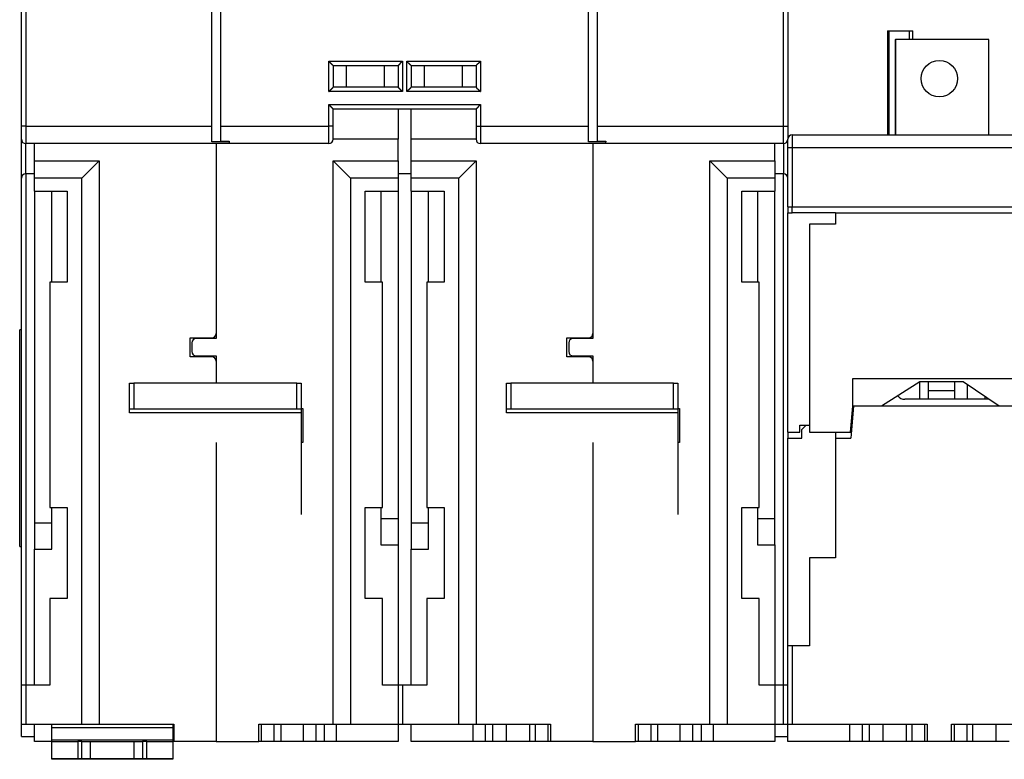
# Model space of a CAD drawing. Extents: x 64 to 588, y 5 to 409.
# Drawn here: x 266 to 380, y 278 to 364 of the extents above; entities that cross this region are included whole.
import ezdxf

# ---------------------------------------------------------------- set-up
doc = ezdxf.new("R2010")
doc.units = 0
doc.layers.add('204', color=7, linetype='CONTINUOUS')

msp = doc.modelspace()

# ---------------------------------------------------------------- linework, layer by layer
at = {"layer": '204', "color": 40, "linetype": 'CONTINUOUS'}
for p, q in [((266.22805, 351.34454), (266.22805, 367.93619)), ((266.72805, 367.9362), (266.72805, 351.34452)), ((288.22805, 351.34454), (288.22805, 367.93619)), ((289.22805, 367.93619), (289.22805, 351.34454)), ((331.72805, 351.34454), (331.72805, 367.93619)), ((332.72805, 367.93619), (332.72805, 351.34454)), ((354.22805, 351.34452), (354.22805, 367.9362)), ((354.72805, 367.93619), (354.72805, 351.34454)), ((366.22808, 362.34455), (366.22805, 350.34454)), ((366.22805, 362.34454), (366.37805, 362.34454)), ((366.37807, 362.34455), (366.37805, 350.34454)), ((366.37805, 362.34454), (368.72805, 362.34454)), ((368.72805, 362.34455), (368.72805, 361.34456)), ((368.72805, 362.34454), (369.17805, 362.34454)), ((369.17805, 361.34454), (369.17805, 362.34454)), ((367.12521, 361.34454), (367.16725, 361.34454)), ((367.12809, 361.34456), (367.12809, 350.34453)), ((367.16725, 361.34456), (367.16725, 350.34454)), ((377.94342, 361.34454), (367.16725, 361.34454)), ((377.94342, 350.34454), (377.94343, 361.34456)), ((377.94343, 361.34456), (377.95527, 361.34456)), ((377.95527, 361.34456), (377.95626, 361.34456)), ((377.95527, 350.34453), (377.95527, 361.34456)), ((301.72807, 358.84454), (310.22802, 358.84454)), ((301.72807, 355.34452), (301.72807, 358.84454)), ((302.22805, 358.34454), (302.22805, 355.84454)), ((302.22805, 358.34454), (309.72805, 358.34454)), ((303.78688, 355.84452), (303.78688, 358.34454)), ((308.16922, 355.84452), (308.16922, 358.34454)), ((309.72805, 358.34454), (309.72805, 355.84454)), ((310.22802, 358.84454), (310.22802, 355.34452)), ((310.72807, 355.34452), (310.72807, 358.84454)), ((310.72807, 358.84454), (319.22803, 358.84454)), ((311.22805, 358.34454), (311.22805, 355.84454)), ((311.22805, 358.34454), (318.72805, 358.34454)), ((312.78688, 355.84452), (312.78688, 358.34454)), ((317.16922, 355.84452), (317.16922, 358.34454)), ((318.72805, 358.34454), (318.72805, 355.84454)), ((319.22803, 358.84454), (319.22803, 355.34452)), ((310.22802, 355.34452), (301.72807, 355.34452)), ((309.72805, 355.84454), (302.22805, 355.84454)), ((319.22803, 355.34452), (310.72807, 355.34452)), ((318.72805, 355.84454), (311.22805, 355.84454)), ((301.72807, 351.34452), (301.72807, 353.84454)), ((301.72807, 353.84454), (319.22803, 353.84454)), ((319.22803, 353.84454), (319.22803, 351.34452)), ((302.22805, 351.34454), (302.22805, 353.34454)), ((302.22805, 353.34454), (318.72805, 353.34454)), ((309.72803, 353.34455), (309.72803, 349.84453)), ((311.22807, 349.84453), (311.22807, 353.34455)), ((318.72805, 353.34454), (318.72805, 351.34454)), ((266.22805, 349.84454), (266.22805, 351.34454)), ((266.72805, 351.34452), (266.22805, 351.34452)), ((266.72805, 351.34452), (266.72805, 349.34454)), ((266.72805, 351.34452), (288.22807, 351.34452)), ((288.22805, 349.55849), (288.22805, 351.34454)), ((289.22805, 351.34454), (289.22805, 349.61249)), ((289.22805, 351.34452), (301.72807, 351.34452)), ((301.72807, 349.34454), (301.72807, 351.34452)), ((302.22806, 351.34452), (301.72807, 351.34452)), ((302.22805, 349.84454), (302.22805, 351.34454)), ((318.72803, 351.34452), (319.22803, 351.34452)), ((318.72805, 351.34454), (318.72805, 349.84454)), ((319.22803, 351.34452), (319.22803, 349.34454)), ((319.22803, 351.34452), (331.72804, 351.34452)), ((331.72805, 349.55849), (331.72805, 351.34454)), ((332.72803, 351.34452), (354.22805, 351.34452)), ((332.72805, 351.34454), (332.72805, 349.61249)), ((354.22805, 351.34452), (354.72805, 351.34452)), ((354.22805, 349.34454), (354.22805, 351.34452)), ((354.72805, 351.34454), (354.72805, 349.84454)), ((355.22804, 350.34453), (355.22804, 348.84455)), ((355.22805, 350.34454), (389.22805, 350.34454)), ((266.22805, 345.34453), (266.22805, 349.84453)), ((290.22805, 349.34454), (266.72805, 349.34454)), ((266.72805, 345.84453), (266.72805, 349.34454)), ((267.72805, 347.34454), (267.72803, 349.34454)), ((290.22804, 349.55848), (288.22807, 349.55848)), ((288.72806, 349.34454), (288.72805, 327.44454)), ((289.22805, 349.61247), (290.22804, 349.61247)), ((290.22805, 349.61249), (290.22805, 349.34454)), ((301.72805, 349.34454), (290.22805, 349.34454)), ((309.72805, 349.84454), (302.22806, 349.84453)), ((309.72805, 347.34454), (309.72805, 349.84454)), ((311.22805, 347.34454), (311.22805, 349.84454)), ((318.72803, 349.84453), (311.22805, 349.84454)), ((333.72805, 349.34454), (319.22805, 349.34454)), ((333.72808, 349.55848), (331.72804, 349.55848)), ((332.22804, 349.34454), (332.22805, 327.44454)), ((332.72803, 349.61247), (333.72808, 349.61247)), ((333.72805, 349.61249), (333.72805, 349.55849)), ((333.72805, 349.34454), (333.72805, 349.55849)), ((354.22805, 349.34454), (333.72805, 349.34454)), ((353.22805, 347.34454), (353.22807, 349.34454)), ((354.22805, 349.34454), (354.22805, 345.84453)), ((354.72805, 348.84454), (354.72805, 349.84454)), ((355.22804, 348.84455), (354.72805, 348.84455)), ((354.72805, 342.04454), (354.72805, 348.84454)), ((389.22802, 348.84455), (355.22804, 348.84455)), ((355.22804, 348.84455), (355.22804, 342.04453)), ((267.72803, 347.34456), (275.22805, 347.34456)), ((267.72805, 345.34454), (267.72805, 347.34454)), ((275.22805, 347.34456), (273.22802, 345.34453)), ((275.22805, 347.34456), (275.22805, 282.34456)), ((302.22806, 347.34456), (304.22804, 345.34453)), ((302.22806, 282.34456), (302.22806, 347.34456)), ((302.22806, 347.34456), (309.72803, 347.34456)), ((309.72805, 347.34454), (309.72805, 345.34454)), ((311.22805, 345.34454), (311.22805, 347.34454)), ((311.22807, 347.34456), (318.72803, 347.34456)), ((318.72803, 347.34456), (316.72806, 345.34453)), ((318.72803, 347.34456), (318.72803, 282.34456)), ((345.72804, 347.34456), (347.72808, 345.34453)), ((345.72804, 282.34456), (345.72804, 347.34456)), ((345.72804, 347.34456), (353.22807, 347.34456)), ((353.22805, 347.34454), (353.22805, 345.34454)), ((267.72805, 345.84454), (266.72805, 345.84454)), ((266.72805, 345.84453), (266.72805, 286.84457)), ((311.22805, 345.84454), (309.72805, 345.84454)), ((354.22805, 345.84454), (353.22805, 345.84454)), ((354.22805, 286.84457), (354.22805, 345.84453)), ((266.22805, 286.84457), (266.22805, 345.34454)), ((273.22802, 345.34453), (267.72803, 345.34453)), ((267.72805, 343.84454), (267.72805, 345.34454)), ((273.22802, 282.34456), (273.22802, 345.34453)), ((309.72803, 345.34453), (304.22804, 345.34453)), ((304.22804, 345.34453), (304.22804, 282.34456)), ((309.72805, 345.34454), (309.72805, 343.84454)), ((311.22805, 343.84454), (311.22805, 345.34454)), ((316.72806, 345.34453), (311.22807, 345.34453)), ((316.72806, 282.34456), (316.72806, 345.34453)), ((353.22807, 345.34453), (347.72808, 345.34453)), ((347.72808, 345.34453), (347.72808, 282.34456)), ((353.22805, 345.34454), (353.22805, 343.84454)), ((267.72805, 343.84454), (267.72805, 302.54454)), ((267.72805, 343.84454), (271.52805, 343.84454)), ((269.72806, 333.34456), (269.72805, 343.84454)), ((271.52805, 343.84454), (271.52805, 333.34454)), ((305.92805, 333.34454), (305.92805, 343.84454)), ((305.92805, 343.84454), (309.72805, 343.84454)), ((307.72805, 343.84454), (307.72805, 333.34456)), ((309.72805, 343.84454), (309.72805, 303.04454)), ((311.22805, 343.84454), (311.22805, 302.54454)), ((311.22805, 343.84454), (315.02805, 343.84454)), ((313.22804, 333.34456), (313.22805, 343.84454)), ((315.02805, 343.84454), (315.02805, 333.34454)), ((349.42805, 333.34454), (349.42805, 343.84454)), ((349.42805, 343.84454), (353.22805, 343.84454)), ((351.22805, 343.84454), (351.22803, 333.34456)), ((353.22805, 303.04454), (353.22805, 343.84454)), ((354.72805, 342.04454), (355.22805, 342.04454)), ((354.72805, 342.04453), (354.72805, 341.34454)), ((354.72805, 316.04454), (354.72805, 341.34454)), ((354.72805, 341.34454), (355.22804, 341.34452)), ((355.22805, 342.04454), (389.22805, 342.04454)), ((355.22805, 341.34454), (355.22805, 342.04453)), ((360.22804, 341.34452), (355.22805, 341.34454)), ((360.22805, 341.34454), (384.22805, 341.34454)), ((360.22805, 341.34454), (360.22805, 340.04454)), ((360.22805, 340.04454), (357.22805, 340.04454)), ((357.22805, 340.04454), (357.22805, 316.04454)), ((269.52805, 333.34454), (269.52805, 307.34454)), ((271.52805, 333.34454), (269.52805, 333.34454)), ((307.92805, 333.34454), (305.92805, 333.34454)), ((307.92805, 307.34454), (307.92805, 333.34454)), ((313.02805, 333.34454), (313.02805, 307.34454)), ((315.02805, 333.34454), (313.02805, 333.34454)), ((351.42805, 333.34454), (349.42805, 333.34454)), ((351.42805, 307.34454), (351.42805, 333.34454)), ((266.22805, 327.8665), (266.03361, 327.8665)), ((266.03361, 311.60767), (266.03361, 327.8665)), ((288.72805, 327.44454), (288.72805, 326.84454)), ((332.22805, 327.44454), (332.22805, 326.84454)), ((285.72805, 326.94454), (288.22805, 326.94454)), ((285.72805, 324.74454), (285.72805, 326.94454)), ((285.92805, 326.34454), (285.92805, 325.34454)), ((288.72805, 326.84454), (286.42805, 326.84454)), ((329.22805, 326.94454), (331.72805, 326.94454)), ((329.22805, 324.74454), (329.22805, 326.94454)), ((329.42805, 326.34454), (329.42805, 325.34454)), ((332.22805, 326.84454), (329.92805, 326.84454)), ((288.22805, 324.74454), (285.72805, 324.74454)), ((286.42805, 324.84454), (288.72805, 324.84454)), ((288.72805, 324.84454), (288.72805, 324.24454)), ((288.72805, 324.24454), (288.72806, 321.69812)), ((331.72805, 324.74454), (329.22805, 324.74454)), ((329.92805, 324.84454), (332.22805, 324.84454)), ((332.22805, 324.24454), (332.22804, 321.69812)), ((332.22805, 324.84454), (332.22805, 324.24454)), ((362.22805, 322.24454), (382.22805, 322.24454)), ((362.22805, 319.04454), (362.22805, 322.24454)), ((369.97805, 321.84454), (365.52605, 319.04454)), ((374.97805, 321.84454), (369.97805, 321.84454)), ((369.97806, 319.84456), (369.97806, 321.84454)), ((370.97805, 320.84454), (370.97805, 321.84454)), ((373.97805, 321.84454), (373.97805, 320.84454)), ((379.15009, 319.04452), (374.97805, 321.84454)), ((278.72805, 321.69813), (279.22805, 321.69813)), ((278.72805, 318.69813), (278.72805, 321.69813)), ((298.02805, 321.69813), (279.22805, 321.69813)), ((279.22806, 321.69812), (279.22806, 318.69816)), ((298.02805, 321.69813), (298.52805, 321.69813)), ((298.02805, 318.69816), (298.02805, 321.69812)), ((298.52805, 321.69813), (298.52805, 318.69813)), ((322.22805, 321.69813), (322.72805, 321.69813)), ((322.22805, 318.69813), (322.22805, 321.69813)), ((322.72804, 321.69812), (322.72804, 318.69816)), ((341.52805, 321.69813), (322.72805, 321.69813)), ((341.52803, 318.69816), (341.52803, 321.69812)), ((341.52805, 321.69813), (342.02805, 321.69813)), ((342.02805, 321.69813), (342.02805, 318.69813)), ((370.97805, 320.84455), (373.97807, 320.84455)), ((370.97805, 319.84454), (370.97805, 320.84454)), ((373.97805, 320.84454), (373.97805, 319.84454)), ((375.47805, 319.84456), (375.47805, 321.50897)), ((377.95805, 319.84454), (368.22805, 319.84454)), ((377.47805, 320.16669), (377.47805, 319.84454)), ((279.22805, 318.69813), (278.72805, 318.69813)), ((278.72805, 318.29621), (278.72805, 318.69813)), ((298.02805, 318.69813), (279.22805, 318.69813)), ((298.52805, 318.69813), (298.02805, 318.69813)), ((298.52805, 318.77052), (298.72805, 318.77054)), ((298.52805, 318.69813), (298.52805, 318.29621)), ((298.72805, 318.77052), (298.72805, 314.84454)), ((322.72805, 318.69813), (322.22805, 318.69813)), ((322.22805, 318.29621), (322.22805, 318.69813)), ((341.52805, 318.69813), (322.72805, 318.69813)), ((342.02805, 318.69813), (341.52805, 318.69813)), ((342.02805, 318.77052), (342.22803, 318.77054)), ((342.02805, 318.69813), (342.02805, 318.29621)), ((342.22805, 318.77052), (342.22805, 314.84454)), ((361.96558, 316.04454), (362.22805, 319.04454)), ((362.32805, 319.04454), (362.00434, 315.34454)), ((382.12805, 319.04454), (362.32805, 319.04454)), ((298.52804, 318.29621), (278.72807, 318.29621)), ((298.52805, 318.29621), (298.52805, 306.56711)), ((342.02808, 318.29621), (322.22805, 318.29621)), ((342.02805, 318.29621), (342.02805, 306.56711)), ((356.12805, 316.04454), (356.12805, 316.84454)), ((356.12805, 316.84454), (357.22807, 316.84454)), ((356.32805, 316.34454), (356.82805, 316.84454)), ((356.32805, 315.34454), (356.32805, 316.34454)), ((356.82805, 316.84454), (357.22807, 316.84454)), ((354.72805, 316.04454), (354.72805, 315.34454)), ((354.72805, 316.04454), (356.12805, 316.04454)), ((354.72805, 315.34454), (356.32805, 315.34454)), ((354.72805, 291.39454), (354.72805, 315.34454)), ((357.22805, 316.04454), (361.96558, 316.04454)), ((360.22805, 316.04454), (360.22805, 315.34454)), ((360.22805, 315.34454), (360.22805, 301.54454)), ((360.22805, 315.34454), (362.00434, 315.34454)), ((288.72805, 314.84454), (288.72805, 280.34454)), ((298.72805, 314.84456), (298.52805, 314.84454)), ((332.22805, 314.84454), (332.22805, 280.34454)), ((342.22803, 314.84456), (342.02805, 314.84454)), ((266.03361, 302.8665), (266.03361, 311.60767)), ((269.52805, 307.34454), (271.52805, 307.34454)), ((269.72805, 302.54454), (269.72806, 307.34454)), ((271.52805, 307.34454), (271.52805, 296.84454)), ((305.92805, 296.84454), (305.92805, 307.34454)), ((305.92805, 307.34454), (307.92805, 307.34454)), ((307.72805, 307.34454), (307.72805, 303.04454)), ((313.02805, 307.34454), (315.02805, 307.34454)), ((313.22805, 302.54454), (313.22804, 307.34454)), ((315.02805, 307.34454), (315.02805, 296.84454)), ((349.42805, 296.84454), (349.42805, 307.34454)), ((349.42805, 307.34454), (351.42805, 307.34454)), ((351.22803, 307.34454), (351.22805, 303.04454)), ((309.72803, 306.04457), (307.72805, 306.04457)), ((353.22807, 306.04457), (351.22803, 306.04457)), ((269.72806, 305.54452), (267.72803, 305.54452)), ((313.22804, 305.54452), (311.22807, 305.54452)), ((266.03361, 302.86652), (266.22805, 302.8665)), ((267.72803, 302.54456), (269.72806, 302.54456)), ((267.72805, 286.84454), (267.72805, 302.54454)), ((307.72805, 303.04455), (309.72803, 303.04455)), ((309.72805, 303.04454), (309.72805, 286.84454)), ((311.22805, 286.84454), (311.22805, 302.54454)), ((311.22807, 302.54456), (313.22804, 302.54456)), ((351.22803, 303.04455), (353.22807, 303.04455)), ((353.22805, 303.04454), (353.22805, 286.84454)), ((357.22805, 301.54454), (357.22805, 291.39454)), ((360.22805, 301.54454), (357.22805, 301.54454)), ((269.52805, 296.84454), (269.52805, 286.84454)), ((271.52805, 296.84454), (269.52805, 296.84454)), ((307.92805, 296.84454), (305.92805, 296.84454)), ((307.92805, 286.84454), (307.92805, 296.84454)), ((313.02805, 296.84454), (313.02805, 286.84454)), ((315.02805, 296.84454), (313.02805, 296.84454)), ((351.42805, 296.84454), (349.42805, 296.84454)), ((351.42805, 286.84454), (351.42805, 296.84454)), ((355.22805, 291.39454), (354.72805, 291.39454)), ((354.72805, 282.34454), (354.72805, 291.39454)), ((355.22804, 291.39453), (355.22804, 282.34456)), ((357.22805, 291.39454), (355.22805, 291.39454)), ((266.72805, 286.84454), (266.22805, 286.84454)), ((266.22805, 282.34454), (266.22805, 286.84454)), ((266.72805, 286.84457), (266.72805, 282.34456)), ((269.52805, 286.84454), (266.72805, 286.84454)), ((309.72805, 286.84454), (307.92805, 286.84454)), ((309.72805, 286.84454), (309.72805, 282.34454)), ((310.22805, 286.84454), (309.72805, 286.84454)), ((310.22802, 286.84457), (310.22802, 282.34456)), ((313.02805, 286.84454), (310.22805, 286.84454)), ((353.22805, 286.84454), (351.42805, 286.84454)), ((353.22805, 286.84454), (353.22805, 282.34454)), ((354.22805, 286.84454), (353.22805, 286.84454)), ((354.22805, 282.34456), (354.22805, 286.84457)), ((354.72805, 286.84454), (354.22805, 286.84454)), ((266.22805, 280.94454), (266.22805, 282.34454)), ((266.22805, 282.34454), (266.72805, 282.34454)), ((266.72805, 282.34454), (273.22805, 282.34454)), ((267.72805, 280.34454), (267.72805, 282.34454)), ((269.72805, 281.92777), (269.72805, 282.34454)), ((273.22805, 282.34454), (275.22805, 282.34454)), ((275.22805, 282.34454), (283.82805, 282.34454)), ((283.72805, 282.34454), (283.72805, 281.92777)), ((283.82805, 282.34454), (283.82805, 280.34454)), ((293.62805, 280.34454), (293.62805, 282.34454)), ((293.62805, 282.34454), (302.22805, 282.34454)), ((293.92839, 282.34456), (293.92839, 280.34453)), ((295.39213, 282.34456), (295.39213, 280.34453)), ((296.2126, 280.34453), (296.2126, 282.34456)), ((298.7481, 282.34456), (298.7481, 280.34453)), ((300.21377, 282.34456), (300.21377, 280.34453)), ((301.24234, 280.34453), (301.24234, 282.34456)), ((302.22805, 282.34454), (304.22805, 282.34454)), ((302.59074, 282.34456), (302.59074, 280.34453)), ((304.22805, 282.34454), (309.72805, 282.34454)), ((309.72805, 282.34454), (309.72805, 280.34454)), ((309.72805, 282.34454), (310.22805, 282.34454)), ((310.22805, 282.34454), (316.72805, 282.34454)), ((311.22805, 280.34454), (311.22805, 282.34454)), ((316.72805, 282.34454), (318.72805, 282.34454)), ((318.36536, 282.34456), (318.36536, 280.34453)), ((318.72805, 282.34454), (327.32805, 282.34454)), ((319.79947, 282.34456), (319.79947, 280.34453)), ((320.65662, 280.34453), (320.65662, 282.34456)), ((322.208, 282.34456), (322.208, 280.34453)), ((324.89178, 282.34456), (324.89178, 280.34453)), ((325.56397, 282.34456), (325.56397, 280.34453)), ((327.0277, 282.34456), (327.0277, 280.34453)), ((327.32805, 282.34454), (327.32805, 280.34454)), ((337.12805, 280.34454), (337.12805, 282.34454)), ((337.12805, 282.34454), (345.72805, 282.34454)), ((337.42837, 282.34456), (337.42837, 280.34453)), ((338.89211, 282.34456), (338.89211, 280.34453)), ((339.71258, 280.34453), (339.71258, 282.34456)), ((342.24814, 282.34456), (342.24814, 280.34453)), ((343.71375, 282.34456), (343.71375, 280.34453)), ((344.74238, 280.34453), (344.74238, 282.34456)), ((345.72805, 282.34454), (347.72805, 282.34454)), ((346.09071, 282.34456), (346.09071, 280.34453)), ((347.72805, 282.34454), (353.22805, 282.34454)), ((353.22805, 282.34454), (353.22805, 280.34454)), ((353.22805, 282.34454), (354.22805, 282.34454)), ((354.22805, 282.34454), (354.72805, 282.34454)), ((354.72805, 282.34454), (355.22805, 282.34454)), ((354.72805, 280.34454), (354.72805, 282.34454)), ((355.22805, 282.34454), (370.82805, 282.34454)), ((361.8654, 282.34456), (361.8654, 280.34453)), ((363.29944, 282.34456), (363.29944, 280.34453)), ((364.15666, 280.34453), (364.15666, 282.34456)), ((365.70798, 282.34456), (365.70798, 280.34453)), ((368.39176, 282.34456), (368.39176, 280.34453)), ((369.064, 282.34456), (369.064, 280.34453)), ((370.52774, 282.34456), (370.52774, 280.34453)), ((370.82805, 282.34454), (370.82805, 280.34454)), ((373.62805, 280.34454), (373.62805, 282.34454)), ((373.62805, 282.34454), (389.22805, 282.34454)), ((373.92838, 282.34456), (373.92838, 280.34453)), ((375.39212, 282.34456), (375.39212, 280.34453)), ((376.0643, 282.34456), (376.0643, 280.34453)), ((378.74814, 282.34456), (378.74814, 280.34453)), ((266.22805, 280.94454), (267.72805, 280.94454)), ((269.72805, 280.55293), (269.72805, 281.92777)), ((283.72806, 281.92775), (269.72806, 281.92775)), ((283.72805, 281.92777), (283.72805, 280.55293)), ((353.22805, 280.94454), (354.72805, 280.94454)), ((269.72806, 280.34453), (267.72805, 280.34454)), ((269.72805, 280.34454), (269.72805, 280.55293)), ((269.72805, 278.34454), (269.72805, 280.34454)), ((269.72805, 280.34454), (272.72805, 280.34454)), ((269.72806, 280.55291), (283.72806, 280.55291)), ((272.72803, 280.34453), (272.72803, 278.34456)), ((273.22805, 280.34454), (272.72805, 280.34454)), ((273.22802, 278.34456), (273.22802, 280.34453)), ((273.22805, 280.34454), (274.22805, 280.34454)), ((274.22805, 278.34454), (274.22805, 280.34454)), ((274.22805, 280.34454), (279.22805, 280.34454)), ((279.22805, 280.34454), (279.22805, 278.34454)), ((279.22805, 280.34454), (280.22805, 280.34454)), ((280.72805, 280.34454), (280.22805, 280.34454)), ((280.22805, 280.34453), (280.22805, 278.34456)), ((280.72804, 278.34456), (280.72804, 280.34453)), ((280.72805, 280.34454), (283.72805, 280.34454)), ((283.72805, 280.55293), (283.72805, 280.34454)), ((283.72805, 280.34454), (283.72805, 278.34454)), ((283.82804, 280.34453), (283.72806, 280.34453)), ((288.72805, 280.34454), (283.82805, 280.34454)), ((288.72805, 280.34454), (293.62805, 280.34454)), ((293.92839, 280.34453), (293.62805, 280.34454)), ((295.39211, 280.34454), (293.92839, 280.34454)), ((296.2126, 280.34453), (295.39213, 280.34453)), ((298.74812, 280.34454), (296.2126, 280.34454)), ((300.21375, 280.34454), (298.74812, 280.34454)), ((301.24235, 280.34454), (300.21375, 280.34454)), ((302.59072, 280.34454), (301.24235, 280.34454)), ((309.72805, 280.34454), (302.59072, 280.34454)), ((318.36538, 280.34454), (311.22805, 280.34454)), ((319.79947, 280.34454), (318.36538, 280.34454)), ((320.65663, 280.34454), (319.79947, 280.34454)), ((322.20798, 280.34454), (320.65663, 280.34454)), ((324.89178, 280.34454), (322.20798, 280.34454)), ((325.56397, 280.34453), (324.89178, 280.34454)), ((327.02773, 280.34454), (325.56399, 280.34454)), ((327.32805, 280.34454), (327.0277, 280.34453)), ((332.22805, 280.34454), (327.32805, 280.34454)), ((332.22805, 280.34454), (337.12805, 280.34454)), ((337.42837, 280.34453), (337.12806, 280.34453)), ((338.89211, 280.34454), (337.42837, 280.34454)), ((339.71258, 280.34453), (338.89211, 280.34453)), ((342.24812, 280.34454), (339.7126, 280.34454)), ((343.71375, 280.34454), (342.24812, 280.34454)), ((344.74235, 280.34454), (343.71375, 280.34454)), ((346.09072, 280.34454), (344.74235, 280.34454)), ((353.22805, 280.34454), (346.09072, 280.34454)), ((361.86538, 280.34454), (354.72805, 280.34454)), ((363.29947, 280.34454), (361.86538, 280.34454)), ((364.15663, 280.34454), (363.29947, 280.34454)), ((365.70798, 280.34454), (364.15663, 280.34454)), ((368.39178, 280.34454), (365.70798, 280.34454)), ((369.064, 280.34453), (368.39176, 280.34453)), ((370.52773, 280.34454), (369.06399, 280.34454)), ((370.82805, 280.34453), (370.52773, 280.34454)), ((373.62805, 280.34454), (370.82805, 280.34454)), ((373.92837, 280.34454), (373.62807, 280.34453)), ((375.39211, 280.34454), (373.92837, 280.34454)), ((376.0643, 280.34453), (375.39212, 280.34453)), ((378.74812, 280.34454), (376.06432, 280.34454)), ((380.29947, 280.34454), (378.74812, 280.34454)), ((269.72805, 278.30073), (269.72806, 278.34456)), ((272.72805, 278.34454), (269.72805, 278.34454)), ((283.72805, 278.30073), (269.72805, 278.30073)), ((273.22805, 278.34454), (272.72805, 278.34454)), ((274.22805, 278.34454), (273.22805, 278.34454)), ((279.22805, 278.34454), (274.22805, 278.34454)), ((280.22805, 278.34454), (279.22805, 278.34454)), ((280.72805, 278.34454), (280.22805, 278.34454)), ((283.72805, 278.34454), (280.72805, 278.34454)), ((283.72806, 278.34456), (283.72805, 278.30073))]:
    msp.add_line(p, q, dxfattribs=at)
for points in [[(302.22806, 358.34454), (302.22769, 358.345, 0.0097162017), (302.22664, 358.34626, 0.000628363), (302.22488, 358.34835, 0.0005610574), (302.22247, 358.35121, 0.001054094), (302.21939, 358.35482, 0.0011150998), (302.2157, 358.35912, 0.0011477363), (302.21138, 358.36409, 0.0011556352), (302.20649, 358.36967, 0.0012426602), (302.20101, 358.37586, 0.0012733719), (302.19499, 358.38259, 0.0013493126), (302.18842, 358.38985, 0.0013865653), (302.18135, 358.39758, 0.0014689093), (302.17376, 358.40576, 0.0015164529), (302.16571, 358.41435, 0.0016046389), (302.15719, 358.42331, 0.0016626481), (302.14824, 358.4326, 0.0017600388), (302.13886, 358.44219, 0.001829436), (302.12908, 358.45205, 0.0019366253), (302.11891, 358.46213, 0.0020214129), (302.10838, 358.47239, 0.002147309), (302.0975, 358.48282, 0.002241727), (302.0863, 358.49335, 0.0023659851), (302.07478, 358.50398, 0.0022277349), (302.06299, 358.51469, 0.0018319459), (302.05092, 358.5255, 0.0014934186), (302.03862, 358.5364, 0.0011412569), (302.02609, 358.54742, 0.0008396533), (302.01336, 358.55854, 0.0005189881), (302.00046, 358.56979, 0.000244261), (301.98741, 358.58115, -0.0000532716), (301.97422, 358.59266, -0.0003075381), (301.96093, 358.6043, -0.0005863619), (301.94754, 358.61608, -0.000829633), (301.93409, 358.62801, -0.0011046419), (301.9206, 358.64011, -0.0013293804), (301.90709, 358.65236, -0.0015708688), (301.89358, 358.66477, -0.0018279676), (301.88009, 358.67738, -0.0021629903), (301.86662, 358.69019, -0.0022860086), (301.85327, 358.70313, -0.0022876842), (301.84008, 358.71617, -0.0028834384), (301.82681, 358.72965, -0.0039681271), (301.8134, 358.7437, -0.0030081977), (301.80088, 358.75701, -0.0005772468), (301.78962, 358.76914, -0.0050827908), (301.77566, 358.78524, -0.0098801827), (301.75487, 358.81073, -0.0048820603), (301.72807, 358.84454, -0.0025155233)], [(309.72803, 358.34454), (309.72849, 358.34492, 0.012670687), (309.72975, 358.34597, 0.0009567439), (309.73185, 358.34772, 0.000675003), (309.73471, 358.35014, 0.0011109853), (309.73832, 358.35321, 0.001148827), (309.74262, 358.3569, 0.0011702932), (309.74759, 358.36121, 0.0011715486), (309.75317, 358.36611, 0.0012544141), (309.75936, 358.37159, 0.0012823282), (309.76609, 358.37761, 0.0013563038), (309.77335, 358.38417, 0.001392123), (309.78108, 358.39125, 0.0014733614), (309.78927, 358.39883, 0.0015200633), (309.79785, 358.40688, 0.0016075538), (309.80681, 358.4154, 0.001665018), (309.81611, 358.42435, 0.0017619286), (309.8257, 358.43373, 0.0018309429), (309.83555, 358.44351, 0.0019377752), (309.84563, 358.45368, 0.0020222719), (309.8559, 358.46421, 0.0021478798), (309.86632, 358.47509, 0.0022420654), (309.87686, 358.48629, 0.0023660887), (309.88748, 358.49781, 0.002227787), (309.8982, 358.50961, 0.0018321043), (309.909, 358.52167, 0.001493666), (309.91991, 358.53398, 0.0011416013), (309.93092, 358.54651, 0.0008400793), (309.94205, 358.55923, 0.0005195054), (309.95329, 358.57213, 0.0002448553), (309.96466, 358.58518, -0.0000525894), (309.97616, 358.59837, -0.0003067826), (309.9878, 358.61167, -0.000585522), (309.99959, 358.62505, -0.0008287199), (310.01152, 358.6385, -0.0011036419), (310.02361, 358.65199, -0.0013283132), (310.03586, 358.6655, -0.0015697294), (310.04828, 358.67901, -0.001826742), (310.06088, 358.69251, -0.0021616441), (310.07369, 358.70597, -0.0022846454), (310.08663, 358.71933, -0.0022863662), (310.09967, 358.73252, -0.0028818686), (310.11315, 358.74579, -0.0039660873), (310.1272, 358.7592, -0.003006667), (310.1405, 358.77172, -0.0005768814), (310.15263, 358.78298, -0.0050803666), (310.16873, 358.79694, -0.00987574), (310.19423, 358.81773, -0.0048799339), (310.22802, 358.84454, -0.002514436)], [(311.22807, 358.34454), (311.22769, 358.34499, 0.0075905958), (311.22664, 358.34621, 0.0004703493), (311.22488, 358.34825, 0.000441868), (311.22247, 358.35105, 0.0008483618), (311.2194, 358.35457, 0.0008988116), (311.21571, 358.35878, 0.0009246897), (311.2114, 358.36365, 0.0009298574), (311.2065, 358.36914, 0.000998365), (311.20103, 358.37524, 0.001021008), (311.19501, 358.38188, 0.0010796777), (311.18845, 358.38906, 0.0011068994), (311.18138, 358.39672, 0.0011698899), (311.1738, 358.40485, 0.0012046328), (311.16576, 358.4134, 0.0012713971), (311.15724, 358.42235, 0.0013136702), (311.1483, 358.43166, 0.0013867571), (311.13893, 358.4413, 0.0014370493), (311.12916, 358.45123, 0.0015166077), (311.119, 358.46143, 0.001577967), (311.10849, 358.47185, 0.001671102), (311.09762, 358.48247, 0.0017381381), (311.08643, 358.49325, 0.0018271602), (311.07493, 358.50417, 0.0019283313), (311.06315, 358.51518, 0.0020921864), (311.05109, 358.52625, 0.0021119327), (311.03879, 358.53736, 0.0020186358), (311.02625, 358.5485, 0.0017546022), (311.01351, 358.55969, 0.0012709441), (311.00059, 358.57094, 0.0008842569), (310.98751, 358.58226, 0.0005007668), (310.97429, 358.59368, 0.0001626311), (310.96096, 358.60519, -0.0002156032), (310.94754, 358.61681, -0.0005443937), (310.93405, 358.62856, -0.0009107544), (310.92052, 358.64046, -0.0012137986), (310.90697, 358.6525, -0.0015391934), (310.89343, 358.6647, -0.0018759077), (310.8799, 358.6771, -0.0023055867), (310.8664, 358.68971, -0.0024824667), (310.85303, 358.70247, -0.002517587), (310.83981, 358.71535, -0.0032400522), (310.82653, 358.72871, -0.0045375766), (310.81312, 358.74268, -0.0034322074), (310.80061, 358.75594, -0.0005992092), (310.78935, 358.76803, -0.0058971182), (310.77543, 358.78424, -0.011487152), (310.75473, 358.81012, -0.005632362), (310.72807, 358.84454, -0.002884707)], [(319.22803, 358.84454), (319.21661, 358.82898, -0.005356442), (319.20491, 358.81374, -0.0055602583), (319.19292, 358.79884, -0.0054575444), (319.18067, 358.78424, -0.0050054371), (319.16819, 358.76995, -0.004679457), (319.15549, 358.75594, -0.0043845248), (319.14261, 358.7422, -0.004107509), (319.12957, 358.72871, -0.0037670982), (319.11638, 358.71548, -0.0034730521), (319.10307, 358.70247, -0.0031404246), (319.08967, 358.68968, -0.002847094), (319.0762, 358.6771, -0.002508764), (319.06268, 358.66471, -0.0022109461), (319.04913, 358.6525, -0.0018687922), (319.03558, 358.64046, -0.0015654082), (319.02205, 358.62856, -0.0012155302), (319.00856, 358.61681, -0.0009035801), (318.99514, 358.60519, -0.0005438714), (318.98181, 358.59367, -0.0002174197), (318.96859, 358.58226, 0.0001625637), (318.95551, 358.57094, 0.0005012864), (318.94259, 358.55969, 0.0008843139), (318.92985, 358.5485, 0.0012708443), (318.91731, 358.53736, 0.0017546054), (318.90501, 358.52625, 0.0020186708), (318.89295, 358.51518, 0.002111943), (318.88117, 358.50417, 0.0020921938), (318.86966, 358.49325, 0.0019283556), (318.85848, 358.48247, 0.0018272027), (318.84761, 358.47185, 0.001738203), (318.8371, 358.46143, 0.0016711658), (318.82694, 358.45123, 0.0015780114), (318.81717, 358.4413, 0.0015167226), (318.8078, 358.43166, 0.0014373159), (318.79886, 358.42235, 0.0013868693), (318.79034, 358.4134, 0.0013133693), (318.7823, 358.40485, 0.0012717581), (318.77472, 358.39672, 0.0012065547), (318.76765, 358.38906, 0.0011697247), (318.76109, 358.38188, 0.0011018088), (318.75508, 358.37524, 0.001081928), (318.7496, 358.36914, 0.0010388273), (318.74468, 358.36363, 0.000992977), (318.74039, 358.35878, 0.0008841908), (318.73679, 358.35467, 0.0009509789), (318.73363, 358.35105, 0.0009474939), (318.7307, 358.34766, 0.000983996), (318.72803, 358.34454, 0.0013389154)], [(301.72807, 355.34452), (301.73949, 355.36008, -0.0053573203), (301.75119, 355.37532, -0.0055612812), (301.76318, 355.39023, -0.0054586828), (301.77543, 355.40483, -0.0050066187), (301.78791, 355.41912, -0.004680683), (301.8006, 355.43314, -0.0043857801), (301.81349, 355.44688, -0.0041087861), (301.82653, 355.46037, -0.0037683672), (301.83972, 355.4736, -0.0034743126), (301.85302, 355.48661, -0.003141654), (301.86643, 355.4994, -0.0028482934), (301.8799, 355.51198, -0.0025099119), (301.89342, 355.52437, -0.002212046), (301.90697, 355.53658, -0.0018698244), (301.92052, 355.54863, -0.0015663784), (301.93405, 355.56052, -0.0012164199), (301.94754, 355.57227, -0.0009043963), (301.96096, 355.5839, -0.000544597), (301.97429, 355.59541, -0.0002180621), (301.98751, 355.60682, 0.000162022), (302.00059, 355.61815, 0.0005008336), (302.01351, 355.6294, 0.0008839621), (302.02625, 355.64059, 0.0012705964), (302.03879, 355.65173, 0.0017544921), (302.05109, 355.66284, 0.0020186073), (302.06315, 355.67391, 0.0021118557), (302.07493, 355.68492, 0.0020920371), (302.08643, 355.69583, 0.0019280641), (302.09762, 355.70661, 0.0018267948), (302.10849, 355.71723, 0.0017376683), (302.119, 355.72766, 0.0016705034), (302.12916, 355.73785, 0.0015771916), (302.13893, 355.74778, 0.0015157373), (302.1483, 355.75742, 0.0014361252), (302.15724, 355.76673, 0.001385464), (302.16576, 355.77568, 0.001311706), (302.1738, 355.78423, 0.0012697539), (302.18138, 355.79236, 0.0012040668), (302.18845, 355.80003, 0.0011668354), (302.19501, 355.8072, 0.001098609), (302.20102, 355.81384, 0.0010774581), (302.2065, 355.81993, 0.0010316241), (302.21142, 355.82545, 0.0009859626), (302.21571, 355.8303, 0.0008822929), (302.21931, 355.8344, 0.0009363268), (302.22247, 355.83802, 0.000889859), (302.22539, 355.84141, 0.0009062597), (302.22806, 355.84452, 0.00125696)], [(310.22802, 355.34452), (310.21661, 355.36008, 0.0053577612), (310.20491, 355.37532, 0.0055617291), (310.19292, 355.39023, 0.005459116), (310.18067, 355.40483, 0.0050070152), (310.16818, 355.41912, 0.0046810517), (310.15549, 355.43314, 0.0043861238), (310.14261, 355.44688, 0.0041091063), (310.12957, 355.46037, 0.0037686617), (310.11638, 355.4736, 0.0034745846), (310.10307, 355.48661, 0.003141903), (310.08967, 355.4994, 0.0028485223), (310.0762, 355.51198, 0.0025101197), (310.06268, 355.52437, 0.0022122359), (310.04913, 355.53658, 0.0018699953), (310.03558, 355.54863, 0.0015665333), (310.02205, 355.56052, 0.0012165574), (310.00856, 355.57227, 0.0009045194), (309.99514, 355.5839, 0.0005447042), (309.98181, 355.59541, 0.0002181557), (309.96859, 355.60682, -0.000161944), (309.95551, 355.61815, -0.0005007684), (309.94259, 355.6294, -0.0008839114), (309.92985, 355.64059, -0.0012705603), (309.91731, 355.65173, -0.0017544753), (309.90501, 355.66284, -0.0020185978), (309.89295, 355.67391, -0.002111842), (309.88117, 355.68492, -0.0020920121), (309.86966, 355.69583, -0.0019280167), (309.85848, 355.70661, -0.0018267268), (309.84761, 355.71723, -0.0017375777), (309.8371, 355.72766, -0.0016703888), (309.82694, 355.73785, -0.0015770473), (309.81717, 355.74778, -0.0015155612), (309.8078, 355.75742, -0.0014359097), (309.79885, 355.76673, -0.0013852057), (309.79034, 355.77568, -0.0013113968), (309.7823, 355.78423, -0.001269377), (309.77472, 355.79236, -0.0012035956), (309.76765, 355.80003, -0.0011662816), (309.76109, 355.8072, -0.0010979891), (309.75508, 355.81384, -0.00107659), (309.7496, 355.81993, -0.0010302267), (309.74468, 355.82545, -0.0009845781), (309.74039, 355.8303, -0.000881875), (309.73679, 355.8344, -0.0009334381), (309.73363, 355.83802, -0.0008785548), (309.7307, 355.84141, -0.0008908188), (309.72803, 355.84452, -0.0012402846)], [(310.72807, 355.34452), (310.73949, 355.36008, -0.0053576704), (310.75119, 355.37532, -0.0055616369), (310.76318, 355.39023, -0.0054590267), (310.77543, 355.40483, -0.0050069336), (310.78792, 355.41912, -0.0046809758), (310.80061, 355.43314, -0.004386053), (310.81349, 355.44688, -0.0041090404), (310.82653, 355.46037, -0.003768601), (310.83972, 355.4736, -0.0034745286), (310.85303, 355.48661, -0.0031418517), (310.86643, 355.4994, -0.0028484751), (310.8799, 355.51198, -0.0025100769), (310.89342, 355.52437, -0.0022121968), (310.90697, 355.53658, -0.0018699601), (310.92052, 355.54863, -0.0015665014), (310.93405, 355.56052, -0.001216529), (310.94754, 355.57227, -0.000904494), (310.96096, 355.5839, -0.0005446821), (310.97429, 355.59541, -0.0002181364), (310.98751, 355.60682, 0.00016196), (311.00059, 355.61815, 0.0005007819), (311.01351, 355.6294, 0.0008839219), (311.02625, 355.64059, 0.0012705678), (311.03879, 355.65173, 0.0017544789), (311.05109, 355.66284, 0.0020185997), (311.06315, 355.67391, 0.0021118448), (311.07493, 355.68492, 0.0020920172), (311.08643, 355.69583, 0.0019280263), (311.09762, 355.70661, 0.0018267408), (311.10849, 355.71723, 0.0017375962), (311.119, 355.72766, 0.0016704123), (311.12916, 355.73785, 0.001577077), (311.13893, 355.74778, 0.0015155974), (311.1483, 355.75742, 0.001435954), (311.15724, 355.76673, 0.0013852588), (311.16576, 355.77568, 0.0013114603), (311.1738, 355.78423, 0.0012694546), (311.18138, 355.79236, 0.0012036924), (311.18845, 355.80003, 0.0011663956), (311.19501, 355.8072, 0.0010981168), (311.20102, 355.81384, 0.0010767686), (311.2065, 355.81993, 0.0010305142), (311.21142, 355.82545, 0.000984863), (311.21571, 355.8303, 0.000881961), (311.21931, 355.8344, 0.0009340326), (311.22247, 355.83802, 0.0008808809), (311.2254, 355.84141, 0.0008939959), (311.22807, 355.84452, 0.0012437153)], [(318.72803, 355.84452), (318.72841, 355.84406, 0.0076118892), (318.72946, 355.84281, 0.0003899408), (318.73122, 355.84071, 0.000478426), (318.73363, 355.83786, 0.0010129926), (318.73671, 355.83425, 0.0010907062), (318.7404, 355.82996, 0.0011313907), (318.74471, 355.82499, 0.0011440702), (318.74961, 355.81941, 0.0012341006), (318.75509, 355.81322, 0.0012668249), (318.76111, 355.80649, 0.0013441853), (318.76768, 355.79923, 0.00138247), (318.77475, 355.7915, 0.0014656148), (318.78234, 355.78332, 0.0015137656), (318.79039, 355.77474, 0.0016024577), (318.79891, 355.76578, 0.0016608626), (318.80786, 355.75649, 0.0017586057), (318.81724, 355.74689, 0.0018282841), (318.82702, 355.73704, 0.0019357394), (318.83719, 355.72696, 0.002020745), (318.84772, 355.71669, 0.0021468611), (318.8586, 355.70627, 0.0022414586), (318.8698, 355.69573, 0.0023659023), (318.88132, 355.68511, 0.0022276924), (318.89311, 355.6744, 0.0018318163), (318.90518, 355.66359, 0.001493215), (318.91748, 355.65268, 0.0011409722), (318.93001, 355.64167, 0.0008393002), (318.94273, 355.63055, 0.0005185591), (318.95564, 355.6193, 0.0002437684), (318.96869, 355.60793, -0.000053835), (318.98188, 355.59643, -0.0003081599), (318.99517, 355.58479, -0.0005870486), (319.00856, 355.573, -0.0008303741), (319.022, 355.56107, -0.001105446), (319.0355, 355.54898, -0.0013302292), (319.04901, 355.53673, -0.0015717639), (319.06252, 355.52431, -0.0018289166), (319.07601, 355.5117, -0.0021640154), (319.08948, 355.49889, -0.0022870279), (319.10283, 355.48595, -0.0022886521), (319.11602, 355.47291, -0.002884565), (319.12929, 355.45942, -0.0039695461), (319.1427, 355.44537, -0.0030092304), (319.15522, 355.43207, -0.0005774969), (319.16648, 355.41994, -0.0050843653), (319.18044, 355.40383, -0.0098828392), (319.20123, 355.37833, -0.0048832319), (319.22803, 355.34452, -0.0025160997)], [(301.72807, 353.84454), (301.73949, 353.82898, 0.0053565134), (301.75119, 353.81375, 0.0055603529), (301.76318, 353.79884, 0.0054576608), (301.77543, 353.78425, 0.005005567), (301.78791, 353.76995, 0.0046795991), (301.8006, 353.75594, 0.004384676), (301.81349, 353.7422, 0.004107668), (301.82653, 353.72871, 0.0037672602), (301.83972, 353.71548, 0.0034732166), (301.85302, 353.70247, 0.0031405877), (301.86643, 353.68968, 0.0028472556), (301.8799, 353.6771, 0.0025089206), (301.89342, 353.66471, 0.0022110977), (301.90697, 353.6525, 0.0018689358), (301.92052, 353.64046, 0.0015655441), (301.93405, 353.62856, 0.0012156556), (301.94754, 353.61681, 0.0009036957), (301.96096, 353.60519, 0.0005439746), (301.97429, 353.59367, 0.0002175112), (301.98751, 353.58226, -0.0001624863), (302.00059, 353.57094, -0.0005012219), (302.01351, 353.55969, -0.0008842637), (302.02625, 353.5485, -0.001270809), (302.03879, 353.53736, -0.0017545893), (302.05109, 353.52625, -0.0020186618), (302.06315, 353.51518, -0.0021119307), (302.07493, 353.50417, -0.0020921719), (302.08643, 353.49325, -0.001928315), (302.09762, 353.48247, -0.001827146), (302.10849, 353.47185, -0.001738129), (302.119, 353.46143, -0.0016710746), (302.12916, 353.45123, -0.001577899), (302.13893, 353.4413, -0.0015165879), (302.1483, 353.43166, -0.0014371536), (302.15724, 353.42235, -0.0013866784), (302.16576, 353.4134, -0.001313144), (302.1738, 353.40485, -0.0012714872), (302.18138, 353.39672, -0.001206219), (302.18845, 353.38906, -0.001169336), (302.19501, 353.38188, -0.0011013796), (302.20102, 353.37524, -0.0010813287), (302.2065, 353.36914, -0.0010378614), (302.21142, 353.36363, -0.0009920404), (302.21571, 353.35878, -0.0008839449), (302.21931, 353.35467, -0.0009490222), (302.22247, 353.35105, -0.0009397902), (302.22539, 353.34766, -0.0009736468), (302.22806, 353.34455, -0.0013280813)], [(319.22803, 353.84454), (319.21247, 353.83312, 0.0053537354), (319.19724, 353.82142, 0.005557429), (319.18234, 353.80942, 0.0054547168), (319.16774, 353.79717, 0.005002763), (319.15345, 353.78469, 0.0046768937), (319.13944, 353.772, 0.0043820663), (319.1257, 353.75911, 0.0041051526), (319.11221, 353.74607, 0.0037648739), (319.09898, 353.73288, 0.0034709429), (319.08597, 353.71957, 0.003138448), (319.07319, 353.70617, 0.0028452342), (319.0606, 353.6927, 0.0025070396), (319.04822, 353.67917, 0.0022093392), (319.036, 353.66562, 0.00186732), (319.02396, 353.65207, 0.0015640531), (319.01207, 353.63854, 0.0012143093), (319.00032, 353.62506, 0.0009024757), (318.98869, 353.61163, 0.0005429008), (318.97718, 353.5983, 0.000216567), (318.96577, 353.58509, -0.0001632787), (318.95445, 353.57201, -0.0005018837), (318.94319, 353.55908, -0.0008847782), (318.93201, 353.54634, -0.0012711733), (318.92086, 353.5338, -0.0017547569), (318.90975, 353.5215, -0.0020187566), (318.89868, 353.50944, -0.0021120632), (318.88768, 353.49766, -0.0020924127), (318.87676, 353.48616, -0.0019287672), (318.86598, 353.47497, -0.0018277863), (318.85536, 353.4641, -0.0017389763), (318.84494, 353.45359, -0.0016721349), (318.83474, 353.44343, -0.0015792222), (318.82481, 353.43366, -0.0015181917), (318.81517, 353.42429, -0.0014391049), (318.80586, 353.41535, -0.0013889997), (318.79691, 353.40684, -0.0013159077), (318.78836, 353.39879, -0.0012748376), (318.78022, 353.39122, -0.0012103944), (318.77256, 353.38415, -0.001174216), (318.76538, 353.37759, -0.0011068151), (318.75875, 353.37158, -0.0010889323), (318.75264, 353.3661, -0.0010501066), (318.74713, 353.36118, -0.001004076), (318.74228, 353.35689, -0.0008874069), (318.73817, 353.35329, -0.000974147), (318.73454, 353.35014, -0.0010383256), (318.73116, 353.34721, -0.0011074208), (318.72803, 353.34455, -0.0014709344)], [(266.22805, 329.54457), (266.22805, 329.54456, 0.000000743), (266.22805, 329.54456, 0.000000755), (266.22805, 329.54456, 0.0000008964), (266.22805, 329.54456, 0.0000009621), (266.22805, 329.54456, 0.0000010388), (266.22805, 329.54456, 0.0000010759), (266.22805, 329.54456, 0.0000011717), (266.22805, 329.54455, 0.0000012732), (266.22805, 329.54455, 0.0000013993), (266.22805, 329.54455, 0.0000015429), (266.22805, 329.54455, 0.0000016414), (266.22805, 329.54455, 0.000001914), (266.22805, 329.54455, 0.0000020541), (266.22805, 329.54455, 0.0000023789), (266.22805, 329.54455, 0.000002728), (266.22805, 329.54455, 0.000003108), (266.22805, 329.54455, 0.0000035416), (266.22805, 329.54455, 0.0000041593), (266.22805, 329.54455, 0.0000049266), (266.22805, 329.54455, 0.0000054283), (266.22805, 329.54454, 0.0000071472), (266.22805, 329.54454, 0.0000109777), (266.22805, 329.54454, 0.0000112224), (266.22805, 329.54454, 0.0000047418), (266.22805, 329.54454, 0.0000222656), (266.22805, 329.54454, 0.000083224), (266.22805, 329.54454, 0.0001159441), (266.22805, 329.54454, 0.0001309812)], [(266.22805, 295.54453), (266.22805, 295.54453, 0.0000013992), (266.22805, 295.54453, 0.0000014954), (266.22805, 295.54453, 0.000001481), (266.22805, 295.54453, 0.0000015946), (266.22805, 295.54453, 0.000001862), (266.22805, 295.54453, 0.0000020104), (266.22805, 295.54453, 0.0000021137), (266.22805, 295.54453, 0.0000023039), (266.22805, 295.54454, 0.000002524), (266.22805, 295.54454, 0.0000027649), (266.22805, 295.54454, 0.0000029848), (266.22805, 295.54454, 0.0000034537), (266.22805, 295.54454, 0.000003805), (266.22805, 295.54454, 0.0000043911), (266.22805, 295.54454, 0.000004808), (266.22805, 295.54454, 0.0000054132), (266.22805, 295.54454, 0.0000064409), (266.22805, 295.54454, 0.0000077372), (266.22805, 295.54454, 0.0000087494), (266.22805, 295.54454, 0.0000097386), (266.22805, 295.54454, 0.000013052), (266.22805, 295.54454, 0.0000202868), (266.22805, 295.54454, 0.0000206953), (266.22805, 295.54454, 0.0000083487), (266.22805, 295.54454, 0.0000411454), (266.22805, 295.54454, 0.0001551038), (266.22805, 295.54454, 0.0002201717), (266.22805, 295.54454, 0.0002552578)]]:
    msp.add_lwpolyline(points, format="xyb", dxfattribs=at)
msp.add_lwpolyline([(354.84003, 350.16198), (354.84012, 350.16198), (354.8402, 350.16198), (354.84029, 350.16198), (354.84037, 350.16198), (354.84046, 350.16198), (354.84054, 350.16198), (354.84063, 350.16198), (354.84071, 350.16198), (354.8408, 350.16198), (354.84088, 350.16198), (354.84097, 350.16198), (354.84106, 350.16198), (354.84114, 350.16198), (354.84123, 350.16198), (354.8413, 350.16198), (354.8414, 350.16198), (354.84154, 350.16197), (354.84174, 350.16197)], dxfattribs=at)
msp.add_circle((372.22805, 356.84454), 2.1, dxfattribs=at)
for centre, radius, start, end in [((355.22805, 349.84454), 0.5, 90, 180), ((266.72805, 349.84454), 0.5, 180, 270), ((301.72805, 349.84454), 0.5, 270, 360), ((319.22805, 349.84454), 0.5, 180, 270), ((354.22805, 349.84454), 0.5, 270, 360), ((266.72805, 345.34454), 0.5, 90, 180), ((354.22805, 345.34454), 0.5, 0, 90), ((288.22805, 327.44454), 0.5, 270, 360), ((331.72805, 327.44454), 0.5, 270, 360), ((286.42805, 326.34454), 0.5, 90, 180), ((329.92805, 326.34454), 0.5, 90, 180), ((286.42805, 325.34454), 0.5, 180, 270), ((329.92805, 325.34454), 0.5, 180, 270), ((288.22805, 324.24454), 0.5, 0, 90), ((331.72805, 324.24454), 0.5, 0, 90), ((368.22805, 320.84454), 1, 217.05356, 270)]:
    msp.add_arc(centre, radius, start, end, dxfattribs=at)

doc.saveas('drawing.dxf')
